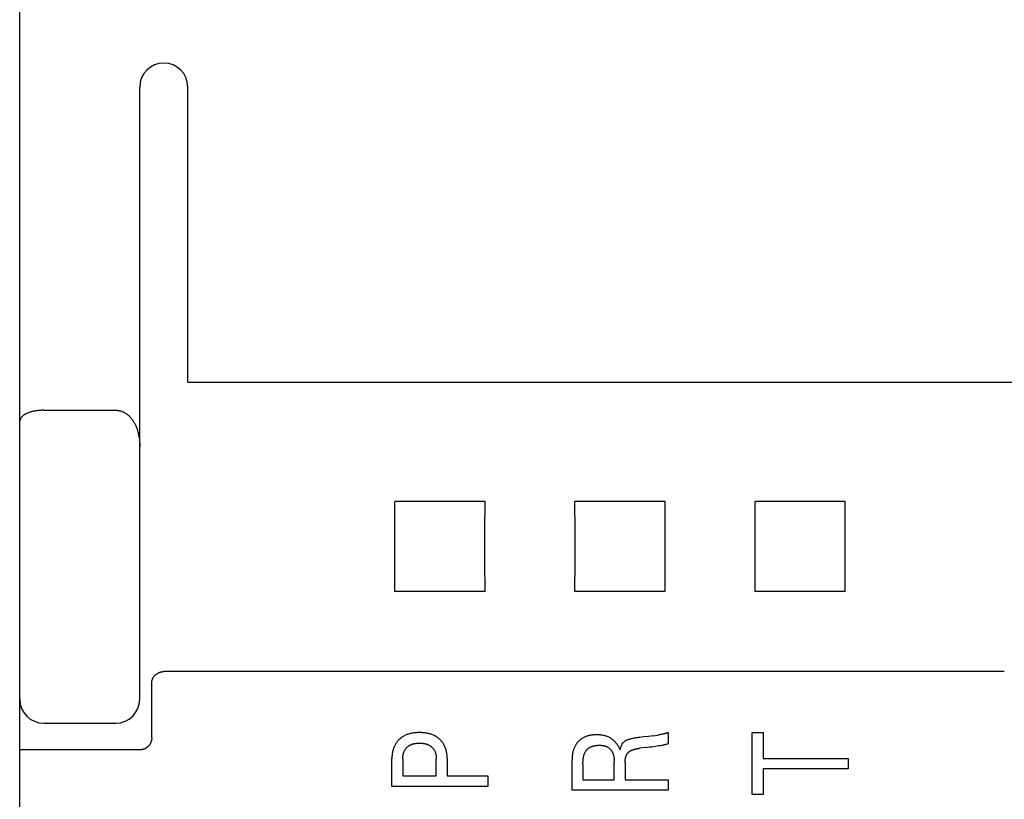
# Model space of a CAD drawing. Extents: x 0 to 594, y 0 to 420.
# Drawn here: x 245 to 261, y 295 to 308 of the extents above; entities that cross this region are included whole.
import ezdxf

# ---------------------------------------------------------------- set-up
doc = ezdxf.new("R2010")
doc.units = 0
doc.header["$LTSCALE"] = 32.67
doc.header["$MEASUREMENT"] = 0
doc.layers.add('10000_FRONT', color=7, linetype='CONTINUOUS')

msp = doc.modelspace()

# ---------------------------------------------------------------- linework, layer by layer
at = {"layer": '10000_FRONT', "color": 7, "linetype": 'Continuous'}
for p, q in [((244.51649, 289.64323), (244.51649, 336.04323)), ((246.51649, 296.89982), (246.51649, 307.09964)), ((247.3165, 302.18459), (247.3165, 307.09964)), ((247.3165, 302.18448), (331.7165, 302.18448)), ((244.91649, 301.71369), (246.11649, 301.71369)), ((252.26817, 300.1949), (250.76483, 300.1949)), ((255.26817, 300.1949), (253.76483, 300.1949)), ((258.26817, 300.1949), (256.76482, 300.1949)), ((252.26817, 298.69156), (250.76483, 298.69156)), ((255.26817, 298.69156), (253.76483, 298.69156)), ((258.26817, 298.69156), (256.76482, 298.69156)), ((260.91649, 297.35935), (246.91649, 297.35935)), ((246.7165, 296.25808), (246.7165, 297.17445)), ((244.51753, 289.64323), (244.51753, 296.89981)), ((244.91649, 296.49964), (246.11649, 296.49964)), ((255.06249, 296.29061), (255.14365, 296.30217)), ((255.31536, 296.34323), (255.31536, 296.15726)), ((256.7165, 295.30998), (256.7165, 296.34323)), ((256.7165, 296.34323), (256.89793, 296.34323)), ((256.89793, 296.34323), (256.89793, 295.91414)), ((246.51645, 296.05499), (244.51649, 296.05499)), ((254.94155, 296.09438), (254.84024, 296.08197)), ((250.7165, 295.44514), (250.7165, 295.91051)), ((250.89793, 295.91051), (250.89793, 295.62022)), ((251.45583, 295.62022), (251.45583, 295.91051)), ((251.63726, 295.91051), (251.63726, 295.62022)), ((253.7165, 295.38164), (253.7165, 295.89146)), ((254.41841, 295.55672), (254.41841, 295.86153)), ((256.89793, 295.91414), (258.31649, 295.91414)), ((258.31649, 295.91414), (258.31649, 295.73906)), ((253.89793, 295.81526), (253.89793, 295.55672)), ((254.59984, 295.8452), (254.59984, 295.55672)), ((256.89793, 295.73906), (256.89793, 295.30998)), ((258.31649, 295.73906), (256.89793, 295.73906)), ((250.89793, 295.62022), (251.45583, 295.62022)), ((251.63726, 295.62022), (252.3165, 295.62022)), ((252.3165, 295.62022), (252.3165, 295.44514)), ((253.89793, 295.55672), (254.41841, 295.55672)), ((254.59984, 295.55672), (255.3165, 295.55672)), ((255.3165, 295.55672), (255.3165, 295.38164)), ((252.3165, 295.44514), (250.7165, 295.44514)), ((255.3165, 295.38164), (253.7165, 295.38164)), ((256.89793, 295.30998), (256.7165, 295.30998))]:
    msp.add_line(p, q, dxfattribs=at)
for points in [[(244.9165, 301.71369), (244.9041, 301.7136), (244.89169, 301.71335), (244.87929, 301.71292), (244.86689, 301.71231), (244.8545, 301.71153), (244.84212, 301.71056), (244.82975, 301.7094), (244.8174, 301.70805), (244.80508, 301.70651), (244.79278, 301.70478), (244.78052, 301.70284), (244.76829, 301.70071), (244.7561, 301.69836), (244.7458, 301.69621), (244.73554, 301.6939), (244.72532, 301.69143), (244.71515, 301.68879), (244.70502, 301.68597), (244.69495, 301.68297), (244.68493, 301.67978), (244.67497, 301.67639), (244.66508, 301.6728), (244.65526, 301.66899), (244.64551, 301.66497), (244.63585, 301.66073), (244.62626, 301.65626), (244.62046, 301.65341), (244.6147, 301.65047), (244.609, 301.64743), (244.60335, 301.64427), (244.59778, 301.641), (244.59229, 301.63761), (244.58689, 301.63408), (244.58159, 301.63042), (244.57641, 301.62661), (244.57134, 301.62264), (244.5664, 301.61851), (244.56161, 301.61422), (244.55696, 301.60975), (244.55247, 301.6051), (244.54816, 301.60026), (244.54402, 301.59522), (244.54125, 301.59158), (244.53858, 301.58786), (244.53602, 301.58404), (244.53357, 301.58014), (244.53125, 301.57617), (244.52907, 301.57212), (244.52703, 301.56801), (244.52515, 301.56384), (244.52343, 301.55961), (244.52187, 301.55534), (244.5205, 301.55102), (244.51931, 301.54667), (244.51832, 301.54228), (244.51754, 301.53786), (244.51696, 301.53343), (244.51661, 301.52898), (244.5165, 301.52452)], [(246.1165, 301.71369), (246.12634, 301.71351), (246.13619, 301.71298), (246.14603, 301.7121), (246.15584, 301.71089), (246.16563, 301.70934), (246.17537, 301.70746), (246.18506, 301.70526), (246.19467, 301.70274), (246.2042, 301.69991), (246.21364, 301.69678), (246.22297, 301.69336), (246.23218, 301.68964), (246.24126, 301.68563), (246.25119, 301.68085), (246.26094, 301.67573), (246.27051, 301.67029), (246.2799, 301.66454), (246.28909, 301.6585), (246.2981, 301.65217), (246.30691, 301.64557), (246.31553, 301.63872), (246.32395, 301.63162), (246.33217, 301.62429), (246.34019, 301.61674), (246.348, 301.60898), (246.3556, 301.60102), (246.36386, 301.59191), (246.37185, 301.58259), (246.37959, 301.57305), (246.38708, 301.56332), (246.39431, 301.55341), (246.4013, 301.54331), (246.40805, 301.53305), (246.41455, 301.52263), (246.42082, 301.51207), (246.42685, 301.50137), (246.43265, 301.49054), (246.43823, 301.47959), (246.44358, 301.46854), (246.44976, 301.45503), (246.45562, 301.44138), (246.46118, 301.42761), (246.46642, 301.41373), (246.47137, 301.39973), (246.47602, 301.38563), (246.48039, 301.37143), (246.48448, 301.35716), (246.48829, 301.3428), (246.49183, 301.32837), (246.49512, 301.31389), (246.49814, 301.29934), (246.50146, 301.28177), (246.50442, 301.26414), (246.50704, 301.24646), (246.50932, 301.22873), (246.51127, 301.21096), (246.5129, 301.19316), (246.51422, 301.17534), (246.51522, 301.1575), (246.51594, 301.13966), (246.51636, 301.12181), (246.5165, 301.10396)], [(250.76483, 298.69156), (250.76631, 299.19043), (250.76631, 299.69637), (250.76483, 300.1949)], [(252.26817, 298.69156), (252.26668, 299.19043), (252.26668, 299.69637), (252.26817, 300.1949)], [(253.76483, 298.69156), (253.76631, 299.19043), (253.76631, 299.69637), (253.76483, 300.1949)], [(255.26817, 298.69156), (255.26668, 299.19043), (255.26668, 299.69637), (255.26817, 300.1949)], [(256.76482, 298.69156), (256.76631, 299.19043), (256.76631, 299.69637), (256.76482, 300.1949)], [(258.26817, 298.69156), (258.26668, 299.19043), (258.26668, 299.69637), (258.26817, 300.1949)], [(246.7165, 297.17445), (246.71656, 297.17864), (246.71674, 297.18283), (246.71705, 297.18701), (246.71747, 297.19119), (246.71801, 297.19536), (246.71867, 297.19952), (246.71943, 297.20366), (246.7203, 297.20778), (246.72128, 297.21189), (246.72237, 297.21597), (246.72356, 297.22002), (246.72484, 297.22403), (246.72623, 297.22802), (246.72771, 297.23197), (246.72948, 297.23635), (246.73136, 297.24067), (246.73336, 297.24495), (246.73547, 297.24916), (246.73768, 297.25333), (246.73999, 297.25743), (246.74241, 297.26147), (246.74493, 297.26546), (246.74754, 297.26938), (246.75024, 297.27324), (246.75303, 297.27703), (246.75592, 297.28076), (246.75889, 297.28442), (246.76219, 297.2883), (246.76558, 297.29209), (246.76907, 297.2958), (246.77265, 297.29943), (246.77631, 297.30296), (246.78006, 297.30641), (246.78389, 297.30976), (246.78781, 297.31302), (246.79179, 297.31619), (246.79586, 297.31925), (246.8, 297.32222), (246.8042, 297.32509), (246.80841, 297.32781), (246.81268, 297.33042), (246.817, 297.33294), (246.82139, 297.33535), (246.82584, 297.33765), (246.83033, 297.33985), (246.83489, 297.34193), (246.83949, 297.34391), (246.84413, 297.34577), (246.84882, 297.34752), (246.85356, 297.34915), (246.85834, 297.35067), (246.86306, 297.35204), (246.86782, 297.3533), (246.87261, 297.35444), (246.87743, 297.35546), (246.88227, 297.35637), (246.88713, 297.35716), (246.892, 297.35783), (246.89689, 297.35837), (246.90179, 297.3588), (246.90669, 297.35911), (246.91159, 297.35929), (246.9165, 297.35935)], [(246.7165, 296.25808), (246.71644, 296.25316), (246.71626, 296.24823), (246.71596, 296.24331), (246.71555, 296.23839), (246.71501, 296.23348), (246.71436, 296.22858), (246.7136, 296.22369), (246.71271, 296.21883), (246.71171, 296.21398), (246.7106, 296.20916), (246.70937, 296.20437), (246.70803, 296.19961), (246.70657, 296.19488), (246.70501, 296.19023), (246.70333, 296.18561), (246.70155, 296.18104), (246.69966, 296.17652), (246.69766, 296.17204), (246.69556, 296.16761), (246.69335, 296.16323), (246.69103, 296.15891), (246.68862, 296.15464), (246.6861, 296.15044), (246.68348, 296.14629), (246.68076, 296.14222), (246.67794, 296.1382), (246.67505, 296.13429), (246.67206, 296.13044), (246.66898, 296.12667), (246.66581, 296.12298), (246.66256, 296.11936), (246.65922, 296.11581), (246.65579, 296.11235), (246.65228, 296.10898), (246.64869, 296.10569), (246.64503, 296.10248), (246.64128, 296.09937), (246.63747, 296.09635), (246.63358, 296.09342), (246.62964, 296.09061), (246.62564, 296.08789), (246.62157, 296.08527), (246.61744, 296.08275), (246.61325, 296.08033), (246.609, 296.07801), (246.60469, 296.0758), (246.60033, 296.07369), (246.59593, 296.07169), (246.59147, 296.06979), (246.58697, 296.06801), (246.58242, 296.06634), (246.57784, 296.06477), (246.57325, 296.06334), (246.56863, 296.06201), (246.56397, 296.0608), (246.55929, 296.0597), (246.55459, 296.05872), (246.54986, 296.05785), (246.54511, 296.05709), (246.54035, 296.05645), (246.53558, 296.05593), (246.5308, 296.05552), (246.52602, 296.05522), (246.52123, 296.05505), (246.51645, 296.05499)], [(251.63726, 295.91051), (251.63709, 295.92553), (251.63657, 295.94055), (251.63568, 295.95556), (251.6344, 295.97054), (251.63272, 295.98549), (251.63061, 296.00038), (251.62806, 296.01521), (251.62504, 296.02996), (251.62191, 296.04317), (251.61838, 296.05629), (251.61444, 296.06929), (251.61009, 296.08216), (251.60531, 296.09487), (251.60011, 296.1074), (251.59447, 296.11974), (251.58838, 296.13186), (251.58209, 296.1433), (251.5754, 296.15451), (251.56831, 296.16547), (251.56083, 296.17619), (251.55298, 296.18663), (251.54476, 296.19679), (251.53618, 296.20666), (251.52727, 296.21623), (251.51803, 296.22546), (251.50848, 296.23437), (251.49863, 296.24294), (251.48849, 296.25116), (251.47807, 296.25903), (251.46739, 296.26654), (251.45646, 296.27367), (251.44529, 296.28042), (251.43391, 296.28678), (251.42145, 296.29317), (251.40878, 296.2991), (251.39591, 296.3046), (251.38285, 296.30968), (251.36964, 296.31434), (251.35629, 296.3186), (251.34282, 296.32248), (251.32925, 296.32598), (251.3156, 296.32912), (251.29791, 296.33265), (251.28014, 296.33562), (251.26229, 296.33807), (251.24438, 296.34001), (251.22641, 296.34147), (251.20841, 296.34248), (251.19038, 296.34305), (251.17234, 296.34323), (251.15457, 296.34302), (251.1368, 296.34242), (251.11906, 296.34139), (251.10136, 296.33992), (251.08372, 296.33796), (251.06614, 296.33549), (251.04864, 296.33249), (251.03123, 296.32892), (251.01777, 296.32573), (251.00439, 296.32217), (250.99112, 296.31824), (250.97797, 296.31391), (250.96497, 296.30917), (250.95213, 296.30403), (250.93948, 296.29845), (250.92703, 296.29244), (250.91481, 296.28598), (250.90357, 296.2795), (250.89257, 296.27264), (250.8818, 296.26539), (250.8713, 296.25776), (250.86106, 296.24978), (250.85111, 296.24144), (250.84145, 296.23276), (250.83211, 296.22375), (250.82309, 296.21441), (250.81442, 296.20478), (250.80609, 296.19486), (250.79812, 296.18465), (250.79052, 296.17417), (250.78328, 296.16344), (250.77642, 296.15247), (250.76995, 296.14126), (250.76387, 296.12984), (250.75798, 296.11776), (250.75251, 296.10547), (250.74747, 296.093), (250.74284, 296.08037), (250.73862, 296.06759), (250.7348, 296.05468), (250.73138, 296.04166), (250.72834, 296.02855), (250.72504, 296.01188), (250.72232, 295.99511), (250.72015, 295.97827), (250.71851, 295.96137), (250.71738, 295.94443), (250.71671, 295.92747), (250.7165, 295.91051)], [(254.51593, 296.05384), (254.51112, 296.06639), (254.5059, 296.07879), (254.50028, 296.09101), (254.49426, 296.10303), (254.48801, 296.11455), (254.48139, 296.12586), (254.4744, 296.13695), (254.46704, 296.14779), (254.45939, 296.15828), (254.45137, 296.16851), (254.44301, 296.17846), (254.43428, 296.1881), (254.42603, 296.19662), (254.4175, 296.20487), (254.4087, 296.21284), (254.39963, 296.22052), (254.39032, 296.22789), (254.38076, 296.23495), (254.37097, 296.24168), (254.36097, 296.24808), (254.35075, 296.25413), (254.34, 296.25999), (254.32906, 296.26548), (254.31794, 296.27059), (254.30665, 296.27534), (254.29522, 296.27973), (254.28365, 296.28375), (254.27197, 296.28743), (254.26018, 296.29075), (254.24832, 296.29374), (254.23338, 296.29699), (254.21836, 296.29975), (254.20325, 296.30202), (254.18808, 296.30383), (254.17285, 296.3052), (254.15759, 296.30616), (254.14229, 296.30674), (254.12698, 296.30694), (254.1125, 296.30681), (254.09802, 296.30636), (254.08356, 296.30557), (254.06914, 296.30441), (254.05475, 296.30288), (254.04042, 296.30095), (254.02615, 296.29861), (254.01195, 296.29584), (253.99784, 296.29263), (253.98548, 296.28941), (253.9732, 296.28582), (253.96105, 296.28186), (253.94902, 296.27751), (253.93715, 296.27276), (253.92546, 296.26762), (253.91396, 296.26206), (253.90268, 296.25609), (253.89163, 296.24969), (253.8823, 296.24382), (253.87318, 296.23764), (253.86426, 296.23116), (253.85555, 296.22438), (253.84707, 296.21732), (253.83883, 296.20999), (253.83083, 296.2024), (253.82307, 296.19455), (253.81557, 296.18645), (253.80835, 296.17813), (253.8008, 296.16883), (253.79359, 296.15928), (253.7867, 296.14949), (253.78015, 296.13949), (253.77393, 296.12927), (253.76805, 296.11885), (253.76251, 296.10826), (253.75732, 296.09749), (253.75223, 296.086), (253.74751, 296.07435), (253.74316, 296.06256), (253.73918, 296.05064), (253.73555, 296.0386), (253.73226, 296.02646), (253.72931, 296.01424), (253.7267, 296.00194), (253.72386, 295.98631), (253.72152, 295.9706), (253.71965, 295.95483), (253.71824, 295.93902), (253.71726, 295.92318), (253.71668, 295.90732), (253.7165, 295.89146)], [(254.90777, 296.27045), (254.84763, 296.26342), (254.81756, 296.25977), (254.79928, 296.2574), (254.78102, 296.25486), (254.76281, 296.25208), (254.74465, 296.24898), (254.72657, 296.24552), (254.70857, 296.24163), (254.69809, 296.23912), (254.68766, 296.23642), (254.67728, 296.2335), (254.66697, 296.23036), (254.65673, 296.22696), (254.64657, 296.22328), (254.63651, 296.21931), (254.62655, 296.21502), (254.61991, 296.21194), (254.61335, 296.20869), (254.60689, 296.20526), (254.60054, 296.20163), (254.59435, 296.19779), (254.58832, 296.19371), (254.58248, 296.18939), (254.57687, 296.1848), (254.57149, 296.17994), (254.56668, 296.17511), (254.56209, 296.17003), (254.55775, 296.16475), (254.55365, 296.15926), (254.54979, 296.1536), (254.54617, 296.14779), (254.54239, 296.1411), (254.53891, 296.13427), (254.53571, 296.1273), (254.53278, 296.12021), (254.53009, 296.11302), (254.52765, 296.10575), (254.52461, 296.09554), (254.52196, 296.08522), (254.51966, 296.07482), (254.51766, 296.06435), (254.51593, 296.05384)], [(255.06249, 296.29061), (254.98941, 296.28074), (254.90777, 296.27045)], [(255.31536, 296.34323), (255.31039, 296.34112), (255.30538, 296.33913), (255.30032, 296.33725), (255.29523, 296.33546), (255.2901, 296.33375), (255.28495, 296.33212), (255.27977, 296.33056), (255.27458, 296.32906), (255.26937, 296.3276), (255.26074, 296.32529), (255.25208, 296.32309), (255.24341, 296.32098), (255.23471, 296.31896), (255.226, 296.31703), (255.21727, 296.31517), (255.20852, 296.31339), (255.19775, 296.3113), (255.18696, 296.30929), (255.17616, 296.30738), (255.16534, 296.30556), (255.1545, 296.30383), (255.14365, 296.30217)], [(250.89793, 295.91051), (250.89806, 295.92078), (250.89846, 295.93105), (250.89914, 295.9413), (250.90014, 295.95154), (250.90145, 295.96174), (250.9031, 295.97189), (250.90511, 295.98198), (250.90694, 295.98985), (250.90902, 295.99767), (250.91133, 296.00542), (250.91388, 296.01309), (250.91669, 296.02067), (250.91975, 296.02815), (250.92307, 296.03552), (250.92665, 296.04276), (250.93033, 296.04955), (250.93425, 296.05621), (250.93841, 296.06273), (250.9428, 296.06909), (250.94741, 296.0753), (250.95225, 296.08133), (250.9573, 296.08719), (250.96256, 296.09285), (250.96806, 296.09835), (250.97376, 296.10365), (250.97965, 296.10874), (250.98572, 296.11361), (250.99195, 296.11827), (250.99835, 296.12271), (251.00489, 296.12693), (251.01157, 296.13092), (251.01838, 296.13468), (251.02583, 296.13847), (251.03341, 296.14198), (251.04111, 296.14524), (251.04891, 296.14825), (251.0568, 296.15102), (251.06477, 296.15355), (251.07281, 296.15585), (251.08091, 296.15792), (251.08906, 296.15978), (251.09962, 296.16187), (251.11024, 296.16363), (251.1209, 296.16507), (251.13159, 296.16622), (251.14232, 296.16708), (251.15307, 296.16768), (251.16384, 296.16803), (251.17461, 296.16815), (251.18548, 296.16804), (251.19633, 296.1677), (251.20718, 296.16711), (251.218, 296.16626), (251.22879, 296.16512), (251.23954, 296.16369), (251.25026, 296.16195), (251.26092, 296.15988), (251.26914, 296.15804), (251.27732, 296.156), (251.28544, 296.15373), (251.29349, 296.15123), (251.30147, 296.1485), (251.30935, 296.14553), (251.31714, 296.14231), (251.32481, 296.13883), (251.33235, 296.13509), (251.33923, 296.13138), (251.34598, 296.12744), (251.35259, 296.12328), (251.35906, 296.11889), (251.36538, 296.11429), (251.37153, 296.10947), (251.37752, 296.10444), (251.38332, 296.0992), (251.38893, 296.09376), (251.39435, 296.0881), (251.39957, 296.08225), (251.40457, 296.07622), (251.40934, 296.07), (251.41389, 296.06362), (251.4182, 296.05709), (251.42227, 296.0504), (251.42609, 296.04356), (251.4298, 296.03631), (251.43324, 296.02892), (251.4364, 296.02141), (251.43931, 296.0138), (251.44195, 296.00608), (251.44435, 295.99828), (251.44649, 295.99041), (251.4484, 295.98248), (251.45023, 295.9736), (251.45179, 295.96467), (251.45307, 295.95569), (251.4541, 295.94669), (251.45487, 295.93766), (251.45541, 295.92861), (251.45573, 295.91956), (251.45583, 295.91051)], [(253.89793, 295.81526), (253.89805, 295.83014), (253.89843, 295.84502), (253.8991, 295.85989), (253.90008, 295.87474), (253.9014, 295.88957), (253.90309, 295.90437), (253.90454, 295.91488), (253.9062, 295.92537), (253.90811, 295.93581), (253.91028, 295.9462), (253.91274, 295.95652), (253.9155, 295.96677), (253.91859, 295.97694), (253.92105, 295.98427), (253.92371, 295.99154), (253.92658, 295.99873), (253.92967, 296.00583), (253.93298, 296.01282), (253.93654, 296.01968), (253.94035, 296.02641), (253.94442, 296.03298), (253.94835, 296.0388), (253.9525, 296.04448), (253.95686, 296.05), (253.96142, 296.05537), (253.96618, 296.06057), (253.97112, 296.0656), (253.97624, 296.07045), (253.98153, 296.07512), (253.98698, 296.07958), (253.99259, 296.08385), (253.99834, 296.08791), (254.0053, 296.09243), (254.01243, 296.09665), (254.01972, 296.10058), (254.02716, 296.10425), (254.03472, 296.10764), (254.0424, 296.11078), (254.05018, 296.11366), (254.05804, 296.1163), (254.06596, 296.1187), (254.07394, 296.12087), (254.08346, 296.12317), (254.09302, 296.12516), (254.10264, 296.12687), (254.1123, 296.1283), (254.12201, 296.12947), (254.13176, 296.1304), (254.14156, 296.13109), (254.1514, 296.13155), (254.16128, 296.1318), (254.17121, 296.13186), (254.17962, 296.13176), (254.18806, 296.13151), (254.19649, 296.13111), (254.20492, 296.13053), (254.21334, 296.12978), (254.22172, 296.12882), (254.23006, 296.12766), (254.23835, 296.12628), (254.24657, 296.12466), (254.25471, 296.1228), (254.26276, 296.12068), (254.27072, 296.11829), (254.27855, 296.11562), (254.28627, 296.11264), (254.29385, 296.10936), (254.30127, 296.10576), (254.30854, 296.10182), (254.31472, 296.09813), (254.32075, 296.09418), (254.32665, 296.08999), (254.3324, 296.08556), (254.33799, 296.08092), (254.34342, 296.07607), (254.34869, 296.07102), (254.35379, 296.06577), (254.35871, 296.06035), (254.36344, 296.05476), (254.36799, 296.049), (254.37234, 296.0431), (254.37648, 296.03706), (254.38043, 296.03089), (254.38415, 296.0246), (254.38766, 296.01821), (254.39094, 296.01171), (254.39472, 296.00347), (254.39816, 295.9951), (254.40126, 295.98661), (254.40405, 295.97802), (254.40654, 295.96933), (254.40874, 295.96056), (254.41067, 295.95171), (254.41235, 295.9428), (254.41378, 295.93384), (254.41499, 295.92484), (254.41599, 295.9158), (254.41679, 295.90675), (254.41741, 295.89768), (254.41787, 295.88862), (254.41818, 295.87956), (254.41835, 295.87053), (254.41841, 295.86153)], [(254.59984, 295.8452), (254.5999, 295.85272), (254.60008, 295.86024), (254.60039, 295.86777), (254.60085, 295.87528), (254.60145, 295.88279), (254.60221, 295.89028), (254.60313, 295.89775), (254.60423, 295.90521), (254.60551, 295.91263), (254.60662, 295.91827), (254.60784, 295.92389), (254.60918, 295.92947), (254.61066, 295.93503), (254.61226, 295.94054), (254.61401, 295.94602), (254.61591, 295.95144), (254.61795, 295.95681), (254.62015, 295.96212), (254.62252, 295.96736), (254.62454, 295.97153), (254.62668, 295.97564), (254.62892, 295.9797), (254.63128, 295.9837), (254.63374, 295.98762), (254.63632, 295.99147), (254.639, 295.99524), (254.6418, 295.99892), (254.64471, 296.00252), (254.64773, 296.00601), (254.65087, 296.00939), (254.65446, 296.01301), (254.65818, 296.01649), (254.66203, 296.01985), (254.66598, 296.02308), (254.67004, 296.02619), (254.6742, 296.02918), (254.67844, 296.03205), (254.68276, 296.03481), (254.68715, 296.03747), (254.6916, 296.04001), (254.6961, 296.04245), (254.70215, 296.04554), (254.70827, 296.04846), (254.71445, 296.05122), (254.7207, 296.05383), (254.72701, 296.05629), (254.73337, 296.05861), (254.73978, 296.0608), (254.74622, 296.06286), (254.75271, 296.06481), (254.75922, 296.06665), (254.76809, 296.06897), (254.77701, 296.07112), (254.78596, 296.07311), (254.79495, 296.07493), (254.80397, 296.0766), (254.81301, 296.07813), (254.82207, 296.07953), (254.83115, 296.0808), (254.84024, 296.08197)], [(254.94155, 296.09438), (254.97595, 296.09875), (255.01033, 296.10327), (255.04468, 296.10798), (255.079, 296.11291), (255.10627, 296.11701), (255.13351, 296.12129), (255.16072, 296.12575), (255.18791, 296.13042), (255.21507, 296.13529), (255.2295, 296.13797), (255.24391, 296.14076), (255.2583, 296.14367), (255.27264, 296.14674), (255.28694, 296.15001), (255.30119, 296.1535), (255.31536, 296.15726)]]:
    msp.add_lwpolyline(points, dxfattribs=at)
for centre, start, end in [((246.91649, 307.09964), 0, 180), ((244.91649, 296.89964), 180, 270), ((246.11649, 296.89964), 270, 0)]:
    msp.add_arc(centre, 0.4, start, end, dxfattribs=at)

doc.saveas('drawing.dxf')
